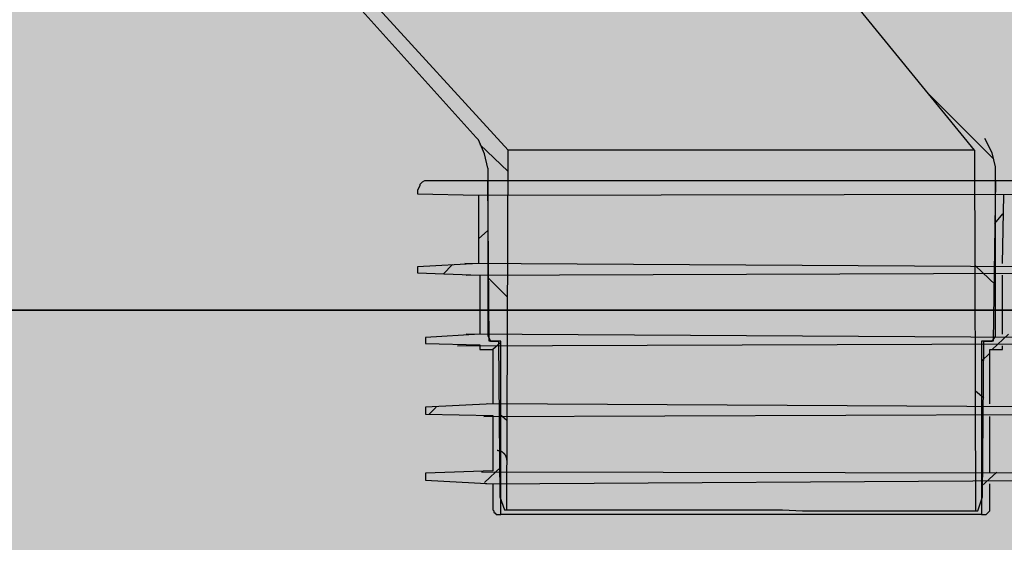
# Model space of a CAD drawing. Units: millimetres. Extents: x -68 to 14955, y -817 to 2561.
# Drawn here: x 9252 to 9435, y 499 to 596 of the extents above; entities that cross this region are included whole.
import ezdxf

# ---------------------------------------------------------------- set-up
doc = ezdxf.new("R2010")
doc.units = ezdxf.units.MM
doc.header["$MEASUREMENT"] = 0
doc.layers.add('Gruppo definitivo$cartiglio per stampa', color=7, linetype='Continuous', true_color=0xffffff)
doc.layers.add('Gruppo definitivo$Linee 1°piano', color=7, linetype='Continuous', lineweight=25, true_color=0x343d46)
doc.layers.add('Gruppo definitivo$quote', color=7, linetype='Continuous', lineweight=15, true_color=0x4f5b66)
doc.styles.add('FelinaSerifRegular', font='txt')
doc.dimstyles.new('Art Ceram_scheda tecnica', dxfattribs={"dimtxt": 20, "dimasz": 10, "dimexe": 5, "dimexo": 5, "dimgap": 2.5, "dimtad": 0, "dimtoh": 1, "dimdec": 0, "dimzin": 1, "dimdsep": 46, "dimtxsty": 'FelinaSerifRegular', "dimcen": 5, "dimazin": 0, "dimtfac": 1, "dimtdec": 4, "dimtix": 1, "dimtmove": 1, "dimatfit": 3, "dimfxl": 0, "dimtolj": 1, "dimtzin": 1, "dimarcsym": 0})

# ---------------------------------------------------------------- blocks, each defined once
blk = doc.blocks.new('*D16')
at = {"layer": 'Defpoints', "color": 0}
for p in [(9218.38, 541.77), (9297.25, 380.95), (9297.25, 335.16)]:
    blk.add_point(p, dxfattribs=at)
at = {"layer": 'Gruppo definitivo$quote', "color": 0, "lineweight": -2}
for p, q in [((9218.38, 536.77), (9218.38, 330.16)), ((9297.25, 375.95), (9297.25, 330.16)), ((9228.38, 335.16), (9236.46, 335.16)), ((9287.25, 335.16), (9279.18, 335.16))]:
    blk.add_line(p, q, dxfattribs=at)
at = {"layer": 'Gruppo definitivo$quote', "color": 0}
for points in [[(9228.38, 336.83), (9228.38, 333.5), (9218.38, 335.16)], [(9287.25, 333.5), (9287.25, 336.83), (9297.25, 335.16)]]:
    blk.add_solid(points, dxfattribs=at)
at = {"layer": 'Gruppo definitivo$quote', "color": 0, "insert": (9257.82, 335.16), "char_height": 20, "attachment_point": 5, "style": 'FelinaSerifRegular'}
blk.add_mtext('\\A1;150', dxfattribs=at)

msp = doc.modelspace()

# ---------------------------------------------------------------- hatches: boundary and pattern name
at = {"layer": 'Gruppo definitivo$cartiglio per stampa'}
msp.add_hatch(color=256, dxfattribs=at).paths.add_polyline_path([(8203, -816.95), (10413.67, -816.95), (10413.67, 2235.88), (8203, 2235.88)], flags=0)

# ---------------------------------------------------------------- linework, layer by layer
at = {"layer": 'Gruppo definitivo$Linee 1°piano', "color": 18, "true_color": 0x000000}
for p, q in [((9429, 571.34), (9320.7, 704.49)), ((9288.66, 630.61), (9342.71, 571.34)), ((9297.6, 617.32), (9336.82, 573.73)), ((9420.29, 582.01), (9432.49, 569.81)), ((9337.26, 573.3), (9336.82, 573.73)), ((9338.35, 570.68), (9337.26, 573.3)), ((9337.48, 572.43), (9342.71, 567.42)), ((9432.27, 570.9), (9430.96, 573.52)), ((9339, 568.07), (9338.35, 570.68)), ((9342.49, 504.87), (9342.71, 571.34)), ((9429, 571.34), (9342.71, 571.34)), ((9429, 571.34), (9429.22, 504.65)), ((9432.93, 568.28), (9432.27, 570.9)), ((9339, 568.07), (9339, 537.12)), ((9432.93, 536.9), (9432.93, 568.28)), ((9326.8, 565.45), (9326.36, 565.02)), ((9326.36, 565.02), (9326.36, 564.8)), ((9327.23, 565.67), (9326.8, 565.45)), ((9327.89, 565.67), (9327.23, 565.67)), ((9339, 565.67), (9327.89, 565.67)), ((9443.82, 565.67), (9335.46, 565.67)), ((9339.22, 536.03), (9339, 565.67)), ((9432.93, 565.67), (9432.49, 536.03)), ((9326.14, 564.36), (9325.93, 563.93)), ((9325.93, 563.93), (9325.93, 563.71)), ((9325.93, 563.71), (9325.93, 563.27)), ((9325.93, 563.27), (9337.26, 563.06)), ((9326.36, 564.8), (9326.14, 564.36)), ((9337.26, 563.06), (9445.78, 563.27)), ((9337.26, 563.06), (9337.26, 550.41)), ((9434.23, 550.41), (9434.45, 563.06)), ((9434.23, 559.57), (9432.71, 557.82)), ((9339, 556.52), (9337.26, 554.99)), ((9337.26, 550.41), (9325.93, 549.76)), ((9445.78, 549.76), (9334.72, 550.41)), ((9325.93, 549.76), (9325.93, 548.67)), ((9325.93, 548.67), (9337.48, 548.24)), ((9332.46, 550.2), (9330.72, 548.45)), ((9334.95, 548.24), (9445.78, 548.67)), ((9429.22, 549.98), (9432.93, 546.49)), ((9337.48, 548.24), (9337.48, 537.34)), ((9339, 547.8), (9342.49, 544.31)), ((9434.23, 537.34), (9434.23, 548.24)), ((9337.48, 537.34), (9327.45, 536.69)), ((9327.45, 536.69), (9327.45, 535.6)), ((9444.26, 536.69), (9334.94, 537.34)), ((9339, 537.12), (9339.44, 536.03)), ((9341.4, 536.03), (9339.22, 536.03)), ((9339.44, 536.03), (9340.96, 536.03)), ((9341.4, 535.82), (9339.87, 534.51)), ((9340.96, 536.03), (9341.18, 507.27)), ((9341.4, 504), (9341.4, 536.03)), ((9430.31, 536.03), (9430.31, 504)), ((9432.49, 536.03), (9430.31, 536.03)), ((9430.53, 507.27), (9430.75, 536.03)), ((9430.75, 536.03), (9432.27, 536.03)), ((9435.32, 537.34), (9432.27, 534.51)), ((9432.27, 536.03), (9432.93, 536.9)), ((9327.45, 535.6), (9337.48, 535.38)), ((9333.36, 535.16), (9444.26, 535.6)), ((9337.48, 535.38), (9337.48, 534.51)), ((9337.48, 534.51), (9339.87, 534.51)), ((9339.87, 534.51), (9339.87, 524.48)), ((9431.84, 533.85), (9430.31, 532.33)), ((9431.84, 524.48), (9431.84, 534.51)), ((9431.84, 534.51), (9434.23, 534.51)), ((9434.23, 534.51), (9434.23, 535.16)), ((9429.22, 526.88), (9430.75, 525.57)), ((9339.87, 524.48), (9327.45, 523.83)), ((9327.45, 523.83), (9327.45, 522.52)), ((9329.41, 523.83), (9328.11, 522.52)), ((9444.26, 523.83), (9338.92, 524.48)), ((9327.45, 522.52), (9339.87, 522.31)), ((9338.24, 522.09), (9444.26, 522.52)), ((9339.87, 522.31), (9339.87, 512.06)), ((9341.18, 522.52), (9342.49, 521.43)), ((9431.84, 511.84), (9431.84, 522.09)), ((9340.77, 515.79), (9340.7, 515.79)), ((9340.83, 515.79), (9340.77, 515.79)), ((9340.89, 515.78), (9340.83, 515.79)), ((9340.95, 515.78), (9340.89, 515.78)), ((9341.01, 515.77), (9340.95, 515.78)), ((9341.08, 515.75), (9341.01, 515.77)), ((9341.14, 515.74), (9341.08, 515.75)), ((9341.2, 515.72), (9341.14, 515.74)), ((9341.26, 515.71), (9341.2, 515.72)), ((9341.32, 515.69), (9341.26, 515.71)), ((9341.38, 515.66), (9341.32, 515.69)), ((9341.43, 515.64), (9341.38, 515.66)), ((9341.49, 515.61), (9341.43, 515.64)), ((9341.55, 515.58), (9341.49, 515.61)), ((9341.6, 515.55), (9341.55, 515.58)), ((9341.65, 515.52), (9341.6, 515.55)), ((9341.71, 515.49), (9341.65, 515.52)), ((9341.76, 515.45), (9341.71, 515.49)), ((9341.81, 515.41), (9341.76, 515.45)), ((9341.86, 515.37), (9341.81, 515.41)), ((9341.9, 515.33), (9341.86, 515.37)), ((9341.95, 515.29), (9341.9, 515.33)), ((9341.99, 515.25), (9341.95, 515.29)), ((9342.04, 515.2), (9341.99, 515.25)), ((9342.08, 515.15), (9342.04, 515.2)), ((9342.12, 515.1), (9342.08, 515.15)), ((9342.16, 515.05), (9342.12, 515.1)), ((9342.19, 515), (9342.16, 515.05)), ((9342.23, 514.95), (9342.19, 515)), ((9342.26, 514.9), (9342.23, 514.95)), ((9342.29, 514.84), (9342.26, 514.9)), ((9342.32, 514.79), (9342.29, 514.84)), ((9342.34, 514.73), (9342.32, 514.79)), ((9342.37, 514.67), (9342.34, 514.73)), ((9342.39, 514.61), (9342.37, 514.67)), ((9342.41, 514.55), (9342.39, 514.61)), ((9342.43, 514.49), (9342.41, 514.55)), ((9342.45, 514.43), (9342.43, 514.49)), ((9342.46, 514.37), (9342.45, 514.43)), ((9342.47, 514.31), (9342.46, 514.37)), ((9342.48, 514.25), (9342.47, 514.31)), ((9342.49, 514.19), (9342.48, 514.25)), ((9342.5, 514.12), (9342.49, 514.19)), ((9342.5, 514.06), (9342.5, 514.12)), ((9342.5, 514), (9342.5, 514.06)), ((9339.87, 512.06), (9327.45, 511.63)), ((9341.4, 512.71), (9338.35, 509.88)), ((9327.45, 511.63), (9327.45, 510.32)), ((9327.45, 510.32), (9339.87, 509.66)), ((9444.26, 511.63), (9337.79, 511.84)), ((9338.59, 509.66), (9444.26, 510.32)), ((9433.14, 511.84), (9430.31, 509.23)), ((9339.87, 509.66), (9339.87, 505.09)), ((9431.84, 505.09), (9431.84, 509.66)), ((9341.18, 507.27), (9342.05, 504.87)), ((9429.66, 504.65), (9430.53, 507.27)), ((9339.87, 505.09), (9339.87, 504.87)), ((9339.87, 504.87), (9340.09, 504.65)), ((9342.05, 504.87), (9342.49, 504.87)), ((9342.49, 504.87), (9393.48, 504.87)), ((9393.48, 504.87), (9397.19, 504.65)), ((9431.84, 504.65), (9431.84, 505.09)), ((9340.09, 504.65), (9340.09, 504.43)), ((9340.09, 504.43), (9340.31, 504.22)), ((9340.31, 504.22), (9340.53, 504)), ((9340.53, 504), (9340.96, 504)), ((9340.96, 504), (9341.4, 504)), ((9430.31, 504), (9341.4, 504)), ((9397.19, 504.65), (9429.22, 504.65)), ((9429.22, 504.65), (9429.66, 504.65)), ((9430.31, 504), (9430.75, 504)), ((9430.75, 504), (9431.18, 504)), ((9431.18, 504), (9431.62, 504.43)), ((9431.62, 504.43), (9431.84, 504.65))]:
    msp.add_line(p, q, dxfattribs=at)
at = {"layer": 'Gruppo definitivo$Linee 1°piano', "color": 18, "lineweight": 35, "true_color": 0x000000}
msp.add_line((9604.67, 541.77), (9218.38, 541.77), dxfattribs=at)

# ---------------------------------------------------------------- dimensions: what is measured, and where the dimension line sits
at = {"layer": 'Gruppo definitivo$quote'}
dim = msp.add_linear_dim(base=(9297.25, 335.16), p1=(9218.38, 541.77), p2=(9297.25, 380.95), text='150', dimstyle='Art Ceram_scheda tecnica', dxfattribs=at)
dim.commit()
dim.dimension.update_dxf_attribs({"geometry": '*D16', "text_midpoint": (9257.82, 335.16)})

doc.saveas('drawing.dxf')
